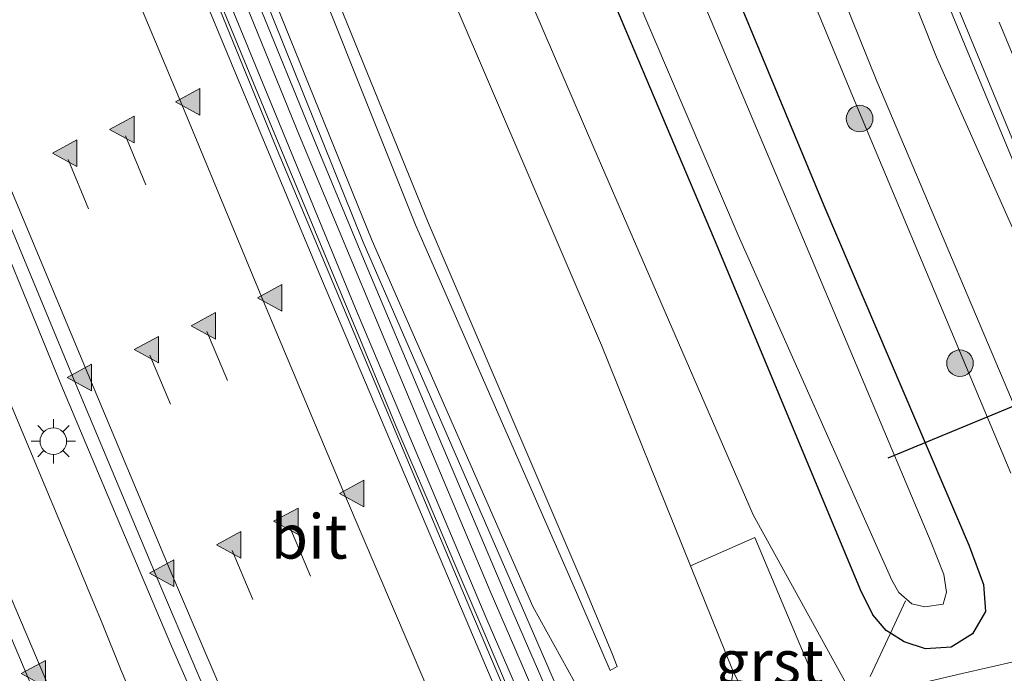
# Model space of a CAD drawing. Units: metres. Extents: x 79997 to 90010, y 437498 to 443752.
# Drawn here: x 83683 to 83739, y 441225 to 441261 of the extents above; entities that cross this region are included whole.
import ezdxf
from ezdxf.enums import TextEntityAlignment as Align

# ---------------------------------------------------------------- set-up
doc = ezdxf.new("R2010")
doc.units = ezdxf.units.M
doc.linetypes.add('IE-TERREINAFSCHEIDING', pattern=[10, 8, -2])
doc.linetypes.add('VW-3-9_STREEP', pattern=[12, 3, -9])
doc.layers.get('0').update_dxf_attribs({"lineweight": 25})
for name, color, linetype, lineweight in [('B-ME-BV-GELEIDECONSTRUCTIE-GELEIDERAIL-L-B1', 213, 'BV-GELEIDERAIL', 18), ('B-ME-GR-BOOM-S-B1', 93, 'Continuous', 18), ('B-ME-GW-KRUINLIJN-L-B1', 93, 'Continuous', 18), ('B-ME-GW-TEENLIJN-L-B1', 93, 'Continuous', 18), ('B-ME-IE-GRASLAND-GV-B6', 93, 'Continuous', 18), ('B-ME-IE-MEUBILAIR_WEGMEUBILAIR-LICHTMAST-S-B1', 8, 'Continuous', 18), ('B-ME-IE-MEUBILAIR_WEGMEUBILAIR-LIJNVERLICHT-L-B1', 8, 'VW-LIJNV', 18), ('B-ME-IE-TERREINAFSCHEIDING-RASTERHEKWERK-L-B1', 8, 'IE-TERREINAFSCHEIDING', 18), ('B-ME-KW-GELUIDSWERING-GV-B6', 8, 'Continuous', 18), ('B-ME-KW-SCHERM-L-B1', 8, 'Continuous', 18), ('B-ME-OG-WATER-GV-B6', 153, 'Continuous', 18), ('B-ME-VH-VERH_SOORT-BITUMEN-GV-B6', 8, 'IE-TERREINAFSCHEIDING-NATUURLIJK-HOUTWAL', 18), ('B-ME-VH-VERH_SOORT-GV-B6', 8, 'Continuous', 18), ('B-ME-VH-VERH_SOORT-HALF_VERHARDING-GV-B6', 8, 'IE-TERREINAFSCHEIDING-NATUURLIJK-HOUTWAL', 18), ('B-ME-VW-MARKERING-39STREEP-015-L-B1', 255, 'VW-3-9_STREEP', 18), ('B-ME-VW-MARKERING-STREEP-015-L-B1', 7, 'Continuous', 18), ('B-ME-VW-MARKERING-VLAKMARK-S-B1', 7, 'Continuous', 18)]:
    doc.layers.add(name, color=color, linetype=linetype, lineweight=lineweight)
doc.layers.add('B-ME-GW-INSTEEKWATERGANG-L-B1', color=10, linetype='Continuous')
doc.layers.add('B-ME-KW-DUIKER-L-B1', color=10, linetype='Continuous')
doc.styles.add('NLCS-ISO', font='NLCS-ISO.TTF')
doc.linetypes.add('BV-GELEIDERAIL', pattern='A,10,-3,[108,NLCS.SHX,S=1,R=0,X=0,Y=0],-3', length=16)
doc.linetypes.add('IE-TERREINAFSCHEIDING-NATUURLIJK-HOUTWAL', pattern='A,7,-1.5,[67,NLCS.SHX,S=0.75,R=45,X=0,Y=0],-1.5,7,-1.5,[70,NLCS.SHX,S=0.75,R=0,X=0,Y=0],-1.5', length=20)
doc.linetypes.add('VW-LIJNV', pattern='A,0,-5,[102,NLCS.SHX,S=1,R=0,X=-0.625,Y=0],2.5,-0.5,[69,NLCS.SHX,S=0.5,R=0,X=0,Y=0],-0.5,2.5,[102,NLCS.SHX,S=1,R=180,X=0.625,Y=0],-5', length=16)

# ---------------------------------------------------------------- blocks, each defined once
blk = doc.blocks.new('boom')
h = blk.add_hatch(color=256)
edge = h.paths.add_edge_path()
edge.add_arc((0, 0), 0.75, 0, 360)
blk.add_circle((0, 0), 0.75)
blk = doc.blocks.new('verfsymbol')
for color in [252, 253]:
    blk.add_hatch(color=color).paths.add_polyline_path([(0.75, -0.625), (0, 0.75), (-0.75, -0.625)])
blk.add_lwpolyline([(0.75, -0.625), (0, 0.75), (-0.75, -0.625)], close=True)
blk = doc.blocks.new('lantaarnpaal')
for p, q in [((0, 0.75), (0, 1.25)), ((-0.884, 0.884), (-0.53, 0.53)), ((0.53, 0.53), (0.884, 0.884)), ((-0.75, 0), (-1.25, 0)), ((0.75, 0), (1.25, 0)), ((-0.53, -0.53), (-0.884, -0.884)), ((0.53, -0.53), (0.884, -0.884)), ((0, -0.75), (0, -1.25))]:
    blk.add_line(p, q)
blk.add_circle((0, 0), 0.75)

msp = doc.modelspace()

# ---------------------------------------------------------------- linework, layer by layer
at = {"layer": 'B-ME-BV-GELEIDECONSTRUCTIE-GELEIDERAIL-L-B1'}
for points in [[(83701.126, 441204.104, -6.301), (83699.6137, 441207.6422, -6.2533), (83698.4614, 441210.3383, -6.217), (83697.4605, 441212.68, -6.1855), (83696.8014, 441214.2221, -6.1647), (83693.795, 441221.256, -6.07), (83691.666, 441226.139, -5.973), (83690.1596, 441229.7015, -5.912), (83688.6017, 441233.3856, -5.8489), (83685.42, 441240.91, -5.72), (83680.346, 441253.284, -5.48), (83679.4064, 441255.5539, -5.4488), (83674.559, 441267.265, -5.288), (83674.0569, 441268.4915, -5.2708), (83671.7837, 441274.0442, -5.1929), (83669.013, 441280.812, -5.098), (83662.956, 441295.652, -4.892), (83656.953, 441310.467, -4.717), (83650.977, 441325.303, -4.535), (83645.108, 441340.244, -4.381), (83639.324, 441355.1, -4.277), (83639.0764, 441355.738, -4.2716), (83635.1533, 441365.8455, -4.1859)], [(83632.2161, 441364.7283, -4.2261), (83636.215, 441354.436, -4.287), (83642.075, 441339.567, -4.426), (83649.431, 441320.927, -4.594), (83655.354, 441306.108, -4.762), (83662.791, 441287.57, -4.98), (83668.911, 441272.804, -5.192), (83669.3029, 441271.8622, -5.2084), (83678.142, 441250.624, -5.578), (83678.5172, 441249.7016, -5.5939), (83681.162, 441243.2, -5.706), (83686.1798, 441231.228, -5.9044), (83687.332, 441228.479, -5.95), (83687.7117, 441227.533, -5.9715), (83688.817, 441224.779, -6.034), (83690.899, 441219.893, -6.123), (83693.628, 441213.4707, -6.2127), (83694.2905, 441211.9115, -6.2345), (83695.2775, 441209.5887, -6.2669), (83697.0473, 441205.4237, -6.3251), (83697.682, 441203.93, -6.346)], [(83719.528, 441202.9179, -6.7568), (83718.7355, 441204.7541, -6.7295), (83717.9429, 441206.5904, -6.7023), (83717.382, 441207.89, -6.683), (83714.8015, 441213.9477, -6.5919), (83714.7198, 441214.1395, -6.589), (83714.115, 441215.5593, -6.5677), (83713.2339, 441217.6277, -6.5366), (83713.0661, 441218.0217, -6.5307), (83710.848, 441223.2285, -6.4525), (83709.3148, 441226.8277, -6.3984), (83708.531, 441228.6677, -6.3707), (83707.581, 441230.8978, -6.3372), (83706.1795, 441234.1877, -6.2878), (83704.314, 441238.567, -6.222), (83703.8385, 441239.7122, -6.203), (83702.3046, 441243.4064, -6.1416), (83697.168, 441255.777, -5.936), (83696.1752, 441258.1857, -5.9053), (83693.1265, 441265.5821, -5.8111)]]:
    msp.add_polyline3d(points, dxfattribs=at)
at = {"layer": 'B-ME-GW-INSTEEKWATERGANG-L-B1'}
msp.add_polyline3d([(83687.835, 441351.153, -2.273), (83695.72, 441331.479, -2.265), (83703.86, 441311.01, -2.307), (83711.665, 441291.02, -2.337), (83720.021, 441271.249, -2.291), (83728.418, 441251.005, -2.408), (83736.616, 441231.8, -2.288), (83737.422, 441229.62, -2.137), (83737.538, 441228.101, -2.073), (83736.804, 441226.836, -1.996), (83735.605, 441226.089, -1.961), (83734.155, 441225.994, -1.976), (83732.95, 441226.381, -1.974), (83732.1753, 441226.8802, -1.9946), (83731.935, 441227.035, -2.001), (83731.178, 441227.914, -2.015), (83730.501, 441229.314, -2.041), (83722.478, 441248.583, -2.629), (83713.743, 441269.255, -2.614), (83705.252, 441289.507, -2.538), (83696.538, 441310.941, -2.516), (83687.331, 441333.691, -2.472), (83679.675, 441352.989, -2.437)], dxfattribs=at)
at = {"layer": 'B-ME-GW-KRUINLIJN-L-B1'}
for points in [[(83656.6512, 441374.0221, -0.2166), (83664.343, 441354.135, -0.23), (83672.445, 441333.646, -0.257), (83681.163, 441312.467, -0.211), (83689.347, 441292.211, -0.245), (83698.106, 441269.773, -0.243), (83706.121, 441250.034, -0.202), (83714.963, 441229.407, -0.28), (83716.477, 441225.76, -0.366), (83716.771, 441224.992, -0.402), (83716.382, 441224.773, -0.408), (83714.483, 441229.17, -0.282), (83705.421, 441249.902, -0.217), (83697.574, 441269.524, -0.198), (83688.433, 441291.951, -0.223), (83680.31, 441312.15, -0.143), (83671.575, 441333.336, -0.21), (83663.45, 441353.791, -0.25), (83655.7744, 441373.6886, -0.1548)], [(83701.517, 441345.46, -2.441), (83707.084, 441330.949, -2.474), (83707.575, 441330.144, -2.515), (83706.41, 441329.581, -2.693), (83705.992, 441329.388, -2.954), (83706.7752, 441327.7624, -2.9713), (83707.598, 441328.062, -2.592), (83708.121, 441328.278, -2.559), (83708.301, 441327.836, -2.488), (83711.155, 441321.259, -2.467), (83719.138, 441301.823, -2.45), (83728.038, 441280.321, -2.465), (83736.228, 441260.414, -2.453), (83742.791, 441244.593, -2.494)], [(83738.971, 441235.906, -2.543), (83729.951, 441257.41, -2.656), (83721.641, 441277.519, -2.481), (83712.897, 441298.915, -2.495), (83705.081, 441318.489, -2.532), (83695.134, 441342.417, -2.413)]]:
    msp.add_polyline3d(points, dxfattribs=at)
at = {"layer": 'B-ME-GW-TEENLIJN-L-B1'}
for points in [[(83653.3362, 441372.7613, -1.3102), (83661.06, 441352.99, -1.326), (83669.211, 441332.338, -1.331), (83677.788, 441311.03, -1.355), (83685.948, 441290.941, -1.354), (83695.102, 441268.44, -1.415), (83702.976, 441249.002, -1.499), (83712.028, 441228.373, -1.341), (83715.568, 441221.941, -1.234), (83722.944, 441222.505, -1.673), (83723.312, 441224.705, -1.77), (83720.9102, 441230.6748, -1.8893), (83715.902, 441243.123, -2.153), (83703.488, 441272.059, -2.253), (83694.352, 441294.485, -2.224), (83686.15, 441314.604, -2.187), (83677.776, 441335.605, -2.256), (83669.355, 441356.299, -2.201), (83661.7499, 441375.9614, -2.223)], [(83696.773, 441343.283, -2.984), (83706.412, 441319.159, -3.022), (83714.386, 441299.602, -3.068), (83723.239, 441278.316, -3.076), (83731.407, 441257.999, -3.145), (83740.569, 441236.386, -3.077), (83742.64, 441231.303, -3.034), (83743.386, 441230.729, -2.997), (83744.561, 441230.877, -3.014), (83745.442, 441231.342, -3.025), (83746.057, 441232.19, -3.007), (83745.727, 441234.288, -3.033), (83743.957, 441238.318, -3.007), (83741.728, 441243.742, -3.049), (83734.767, 441259.358, -3.114), (83726.608, 441279.91, -3.056), (83717.672, 441301.182, -3.013), (83709.648, 441320.624, -3.055), (83706.744, 441327.543, -3.116), (83705.792, 441329.52, -3.098), (83699.875, 441344.653, -3.097)]]:
    msp.add_polyline3d(points, dxfattribs=at)
at = {"layer": 'B-ME-IE-GRASLAND-GV-B6'}
for points in [[(83656.6512, 441374.0221, -0.2166), (83664.343, 441354.135, -0.23), (83672.445, 441333.646, -0.257), (83681.163, 441312.467, -0.211), (83689.347, 441292.211, -0.245), (83698.106, 441269.773, -0.243), (83706.121, 441250.034, -0.202), (83714.963, 441229.407, -0.28), (83716.477, 441225.76, -0.366), (83716.771, 441224.992, -0.402), (83716.382, 441224.773, -0.408), (83714.483, 441229.17, -0.282), (83705.421, 441249.902, -0.217), (83697.574, 441269.524, -0.198), (83688.433, 441291.951, -0.223), (83680.31, 441312.15, -0.143), (83671.575, 441333.336, -0.21), (83663.45, 441353.791, -0.25), (83655.7744, 441373.6886, -0.1548), (83656.6512, 441374.0221, -0.2166)], [(83720.816, 441199.391, -7.687), (83716.96, 441208.382, -7.554), (83712.828, 441218.012, -7.405), (83708.473, 441228.286, -7.236), (83704.474, 441237.804, -7.079), (83697.614, 441254.142, -6.779), (83690.645, 441271.227, -6.5322), (83683.676, 441288.312, -6.2855), (83676.707, 441305.397, -6.0387), (83669.738, 441322.482, -5.792), (83666.199, 441331.334, -5.694), (83661.653, 441342.876, -5.577), (83657.413, 441353.532, -5.487), (83652.641, 441365.926, -5.39), (83650.3957, 441371.6429, -5.3499), (83651.8944, 441372.2129, -5.3034)], [(83651.8944, 441372.2129, -5.3034), (83654.306, 441365.977, -5.351), (83658.672, 441354.825, -5.457), (83663.296, 441343.025, -5.546), (83667.402, 441332.696, -5.698), (83671.264, 441322.989, -5.736), (83674.606, 441314.594, -5.874), (83678.827, 441304.183, -5.996), (83682.795, 441294.403, -6.125), (83686.688, 441284.855, -6.287), (83690.559, 441275.354, -6.407), (83694.392, 441265.98, -6.555), (83698.877, 441254.928, -6.781), (83705.922, 441238.035, -7.098), (83709.616, 441229.252, -7.163), (83713.7225, 441219.7631, -7.3186), (83718.137, 441209.597, -7.506), (83726.134, 441191.164, -7.789)], [(83740.667, 441225.624, -1.924), (83736.2244, 441224.6051, -1.7709), (83733.183, 441223.8922, -1.6835), (83730.211, 441223.0737, -1.6042), (83729.7004, 441224.0004, -1.6516), (83724.434, 441233.559, -2.141), (83715.455, 441254.25, -2.32), (83707.017, 441273.91, -2.34), (83698.104, 441296.006, -2.315), (83689.842, 441316.244, -2.297), (83681.372, 441336.986, -2.309), (83673.28, 441357.986, -2.329)], [(83669.355, 441356.299, -2.201), (83677.776, 441335.605, -2.256), (83686.15, 441314.604, -2.187), (83694.352, 441294.485, -2.224), (83703.488, 441272.059, -2.253), (83715.902, 441243.123, -2.153), (83720.9102, 441230.6748, -1.8893), (83723.312, 441224.705, -1.77), (83722.944, 441222.505, -1.673)], [(83663.45, 441353.791, -0.25), (83671.575, 441333.336, -0.21), (83680.31, 441312.15, -0.143), (83688.433, 441291.951, -0.223), (83697.574, 441269.524, -0.198), (83705.421, 441249.902, -0.217), (83714.483, 441229.17, -0.282), (83716.382, 441224.773, -0.408), (83716.771, 441224.992, -0.402), (83716.477, 441225.76, -0.366), (83714.963, 441229.407, -0.28), (83706.121, 441250.034, -0.202), (83698.106, 441269.773, -0.243), (83689.347, 441292.211, -0.245), (83681.163, 441312.467, -0.211), (83672.445, 441333.646, -0.257), (83664.343, 441354.135, -0.23)], [(83681.312, 441353.461, -3.475), (83688.867, 441333.944, -3.447), (83698.178, 441310.969, -3.445), (83706.611, 441290.329, -3.456), (83714.924, 441269.666, -3.467), (83723.592, 441249.316, -3.469), (83732.256, 441229.862, -3.42), (83732.648, 441229.167, -3.469), (83733.381, 441228.536, -3.452), (83734.111, 441228.355, -3.492), (83735.153, 441228.509, -3.448), (83735.34, 441229.19, -3.434), (83735.188, 441230.188, -3.441), (83734.477, 441231.988, -3.431), (83726.62, 441250.647, -3.421), (83718.101, 441270.862, -3.43), (83710.035, 441290.395, -3.429), (83701.934, 441310.776, -3.425), (83693.696, 441330.95, -3.41), (83685.908, 441350.745, -3.423)], [(83712.028, 441228.373, -1.341), (83715.568, 441221.941, -1.234), (83722.944, 441222.505, -1.673), (83722.8564, 441221.7593, -1.5708), (83722.7209, 441220.6049, -1.4125), (83720.175, 441219.89, -1.285), (83716.8671, 441218.9769, -1.1653), (83716.2898, 441220.3336, -1.1618), (83717.6746, 441220.6585, -1.21), (83717.5787, 441221.0674, -1.24), (83714.8487, 441220.425, -1.3213), (83714.3606, 441221.5821, -1.3298), (83711.451, 441228.284, -1.386), (83702.471, 441248.927, -1.542), (83694.657, 441268.36, -1.487), (83685.552, 441290.732, -1.402), (83677.409, 441310.91, -1.411), (83668.838, 441332.186, -1.384), (83660.663, 441352.882, -1.366)], [(83722.944, 441222.505, -1.673), (83715.568, 441221.941, -1.234), (83712.028, 441228.373, -1.341), (83702.976, 441249.002, -1.499), (83695.102, 441268.44, -1.415), (83685.948, 441290.941, -1.354), (83677.788, 441311.03, -1.355), (83669.211, 441332.338, -1.331), (83661.06, 441352.99, -1.326)], [(83661.06, 441352.99, -1.326), (83669.211, 441332.338, -1.331), (83677.788, 441311.03, -1.355), (83685.948, 441290.941, -1.354), (83695.102, 441268.44, -1.415), (83702.976, 441249.002, -1.499), (83712.028, 441228.373, -1.341)], [(83687.835, 441351.153, -2.273), (83695.72, 441331.479, -2.265), (83703.86, 441311.01, -2.307), (83711.665, 441291.02, -2.337), (83720.021, 441271.249, -2.291), (83728.418, 441251.005, -2.408), (83736.616, 441231.8, -2.288), (83737.422, 441229.62, -2.137), (83737.538, 441228.101, -2.073), (83736.804, 441226.836, -1.996), (83735.605, 441226.089, -1.961), (83734.155, 441225.994, -1.976), (83732.95, 441226.381, -1.974), (83732.1753, 441226.8802, -1.9946), (83731.935, 441227.035, -2.001), (83731.178, 441227.914, -2.015), (83730.501, 441229.314, -2.041), (83722.478, 441248.583, -2.629), (83713.743, 441269.255, -2.614), (83705.252, 441289.507, -2.538), (83696.538, 441310.941, -2.516), (83687.331, 441333.691, -2.472), (83679.675, 441352.989, -2.437)], [(83679.675, 441352.989, -2.437), (83687.331, 441333.691, -2.472), (83696.538, 441310.941, -2.516), (83705.252, 441289.507, -2.538), (83713.743, 441269.255, -2.614), (83722.478, 441248.583, -2.629), (83730.501, 441229.314, -2.041), (83731.178, 441227.914, -2.015), (83731.935, 441227.035, -2.001), (83732.1753, 441226.8802, -1.9946), (83732.95, 441226.381, -1.974), (83734.155, 441225.994, -1.976), (83735.605, 441226.089, -1.961), (83736.804, 441226.836, -1.996), (83737.538, 441228.101, -2.073), (83737.422, 441229.62, -2.137), (83736.616, 441231.8, -2.288), (83728.418, 441251.005, -2.408), (83720.021, 441271.249, -2.291), (83711.665, 441291.02, -2.337), (83703.86, 441311.01, -2.307), (83695.72, 441331.479, -2.265), (83687.835, 441351.153, -2.273)], [(83693.647, 441202.824, -7.23), (83689.014, 441213.779, -7.051), (83684.381, 441224.734, -6.872), (83679.634, 441235.841, -6.689), (83675.008, 441246.812, -6.478), (83670.446, 441257.9, -6.316), (83665.948, 441268.844, -6.13), (83661.382, 441279.89, -5.978), (83656.907, 441291.017, -5.792), (83652.432, 441302.138, -5.647), (83648.006, 441313.229, -5.51), (83643.572, 441324.322, -5.389), (83639.114, 441335.387, -5.274), (83634.786, 441346.453, -5.2)], [(83701.517, 441345.46, -2.441), (83707.084, 441330.949, -2.474), (83707.575, 441330.144, -2.515), (83706.41, 441329.581, -2.693), (83705.992, 441329.388, -2.954), (83706.7752, 441327.7624, -2.9713), (83707.598, 441328.062, -2.592), (83708.121, 441328.278, -2.559), (83708.301, 441327.836, -2.488), (83711.155, 441321.259, -2.467), (83719.138, 441301.823, -2.45), (83728.038, 441280.321, -2.465), (83736.228, 441260.414, -2.453), (83742.791, 441244.593, -2.494)], [(83742.791, 441244.593, -2.494), (83736.228, 441260.414, -2.453), (83728.038, 441280.321, -2.465), (83719.138, 441301.823, -2.45), (83711.155, 441321.259, -2.467), (83708.301, 441327.836, -2.488), (83708.121, 441328.278, -2.559), (83707.598, 441328.062, -2.592), (83706.7752, 441327.7624, -2.9713), (83705.992, 441329.388, -2.954), (83706.41, 441329.581, -2.693), (83707.575, 441330.144, -2.515), (83707.084, 441330.949, -2.474), (83701.517, 441345.46, -2.441)], [(83699.875, 441344.653, -3.097), (83705.792, 441329.52, -3.098), (83706.744, 441327.543, -3.116), (83709.648, 441320.624, -3.055), (83717.672, 441301.182, -3.013), (83726.608, 441279.91, -3.056), (83734.767, 441259.358, -3.114), (83741.728, 441243.742, -3.049), (83743.957, 441238.318, -3.007), (83745.727, 441234.288, -3.033), (83746.057, 441232.19, -3.007), (83745.442, 441231.342, -3.025), (83744.561, 441230.877, -3.014), (83743.386, 441230.729, -2.997), (83742.64, 441231.303, -3.034), (83740.569, 441236.386, -3.077), (83731.407, 441257.999, -3.145), (83723.239, 441278.316, -3.076), (83714.386, 441299.602, -3.068), (83706.412, 441319.159, -3.022), (83696.773, 441343.283, -2.984)], [(83696.773, 441343.283, -2.984), (83706.412, 441319.159, -3.022), (83714.386, 441299.602, -3.068), (83723.239, 441278.316, -3.076), (83731.407, 441257.999, -3.145), (83740.569, 441236.386, -3.077), (83742.64, 441231.303, -3.034), (83743.386, 441230.729, -2.997), (83744.561, 441230.877, -3.014), (83745.442, 441231.342, -3.025), (83746.057, 441232.19, -3.007), (83745.727, 441234.288, -3.033), (83743.957, 441238.318, -3.007), (83741.728, 441243.742, -3.049), (83734.767, 441259.358, -3.114), (83726.608, 441279.91, -3.056), (83717.672, 441301.182, -3.013), (83709.648, 441320.624, -3.055), (83706.744, 441327.543, -3.116), (83705.792, 441329.52, -3.098), (83699.875, 441344.653, -3.097)], [(83738.971, 441235.906, -2.543), (83729.951, 441257.41, -2.656), (83721.641, 441277.519, -2.481), (83712.897, 441298.915, -2.495), (83705.081, 441318.489, -2.532), (83695.134, 441342.417, -2.413)], [(83695.134, 441342.417, -2.413), (83705.081, 441318.489, -2.532), (83712.897, 441298.915, -2.495), (83721.641, 441277.519, -2.481), (83729.951, 441257.41, -2.656), (83738.971, 441235.906, -2.543)], [(83645.58, 441341.088, -5.197), (83649.97, 441329.912, -5.296), (83654.398, 441318.815, -5.413), (83658.888, 441307.602, -5.549), (83663.381, 441296.553, -5.689), (83667.882, 441285.439, -5.825), (83672.397, 441274.39, -5.985), (83676.977, 441263.325, -6.156), (83681.593, 441252.181, -6.344), (83686.172, 441241.141, -6.529), (83690.801, 441230.116, -6.724), (83695.491, 441219.064, -6.931), (83705.022, 441196.778, -7.265)], [(83707.3, 441332.31, -2.392), (83714.953, 441313.348, -2.405), (83722.463, 441295.065, -2.419), (83730.116, 441276.339, -2.427), (83736.642, 441260.589, -2.48), (83741.827, 441248.039, -2.446)]]:
    msp.add_polyline3d(points, dxfattribs=at)
at = {"layer": 'B-ME-IE-MEUBILAIR_WEGMEUBILAIR-LIJNVERLICHT-L-B1'}
msp.add_polyline3d([(83790.849, 441042.663, -4.877), (83784.539, 441056.953, -4.709), (83776.846, 441074.391, -4.508), (83769.328, 441091.364, -4.515), (83761.824, 441108.292, -4.297), (83754.403, 441124.915, -4.098), (83746.911, 441141.807, -3.919), (83739.045, 441159.682, -3.503), (83731.77, 441176.218, -3.303), (83724.393, 441193.173, -3.303), (83717.217, 441209.732, -2.958), (83709.441, 441227.654, -2.506), (83702.025, 441245.178, -2.333), (83695.169, 441261.855, -1.907), (83688.197, 441279.457, -1.702), (83681.195, 441296.151, -1.506), (83673.881, 441314.237, -1.299), (83666.832, 441331.873, -1.294), (83660.039, 441349.053, -0.816), (83653.33, 441366.21, -0.956), (83651.114, 441371.916, -0.933)], dxfattribs=at)
at = {"layer": 'B-ME-IE-TERREINAFSCHEIDING-RASTERHEKWERK-L-B1'}
msp.add_polyline3d([(83731.04, 441224.439, -1.969), (83732.1753, 441226.8802, -1.9946), (83733.023, 441228.703, -3.206)], dxfattribs=at)
at = {"layer": 'B-ME-KW-DUIKER-L-B1'}
msp.add_line((83732.051, 441236.759, -3.907), (83750.657, 441244.47, -3.907), dxfattribs=at)
at = {"layer": 'B-ME-KW-GELUIDSWERING-GV-B6'}
for points in [[(83660.663, 441352.882, -1.366), (83668.838, 441332.186, -1.384), (83677.409, 441310.91, -1.411), (83685.552, 441290.732, -1.402), (83694.657, 441268.36, -1.487), (83702.471, 441248.927, -1.542), (83711.451, 441228.284, -1.386), (83714.3606, 441221.5821, -1.3298), (83714.8487, 441220.425, -1.3213), (83718.0985, 441212.9317, -1.5674), (83720.3525, 441207.7566, -3.46), (83727.3269, 441191.6808, -3.46)], [(83726.134, 441191.164, -7.789), (83718.137, 441209.597, -7.506), (83713.7225, 441219.7631, -7.3186), (83709.616, 441229.252, -7.163), (83705.922, 441238.035, -7.098), (83698.877, 441254.928, -6.781), (83694.392, 441265.98, -6.555), (83690.559, 441275.354, -6.407), (83686.688, 441284.855, -6.287), (83682.795, 441294.403, -6.125), (83678.827, 441304.183, -5.996), (83674.606, 441314.594, -5.874), (83671.264, 441322.989, -5.736), (83667.402, 441332.696, -5.698), (83663.296, 441343.025, -5.546)]]:
    msp.add_polyline3d(points, dxfattribs=at)
at = {"layer": 'B-ME-KW-SCHERM-L-B1'}
msp.add_polyline3d([(83725.9047, 441193.4618, -2.318), (83720.8867, 441205.0328, -2.319), (83718.2187, 441211.2028, -0.84), (83717.5187, 441212.8468, -0.837), (83714.2737, 441220.2728, -0.818), (83710.9137, 441228.0248, -0.207), (83706.0237, 441239.5988, -0.217), (83702.5707, 441247.7598, -0.211), (83699.9607, 441254.0658, -0.213), (83696.1867, 441263.3228, -0.211), (83693.1857, 441270.7298, -0.215), (83691.6937, 441274.3648, -0.215), (83690.0847, 441278.3228, -0.203), (83686.9067, 441286.0968, -0.209), (83683.8457, 441293.6688, -0.205), (83680.5567, 441301.7348, -0.209), (83677.3697, 441309.5768, -0.213), (83674.3137, 441317.2158, -0.213), (83667.7447, 441333.6708, -0.206), (83661.9717, 441348.2898, -0.219), (83652.8277, 441371.7118, -0.211), (83652.5343, 441372.4563, -0.2133)], dxfattribs=at)
at = {"layer": 'B-ME-OG-WATER-GV-B6'}
msp.add_polyline3d([(83685.908, 441350.745, -3.423), (83693.696, 441330.95, -3.41), (83701.934, 441310.776, -3.425), (83710.035, 441290.395, -3.429), (83718.101, 441270.862, -3.43), (83726.62, 441250.647, -3.421), (83734.477, 441231.988, -3.431), (83735.188, 441230.188, -3.441), (83735.34, 441229.19, -3.434), (83735.153, 441228.509, -3.448), (83734.111, 441228.355, -3.492), (83733.381, 441228.536, -3.452), (83732.648, 441229.167, -3.469), (83732.256, 441229.862, -3.42), (83723.592, 441249.316, -3.469), (83714.924, 441269.666, -3.467), (83706.611, 441290.329, -3.456), (83698.178, 441310.969, -3.445), (83688.867, 441333.944, -3.447), (83681.312, 441353.461, -3.475)], dxfattribs=at)
at = {"layer": 'B-ME-VH-VERH_SOORT-BITUMEN-GV-B6'}
for points in [[(83705.022, 441196.778, -7.265), (83695.491, 441219.064, -6.931), (83690.801, 441230.116, -6.724), (83686.172, 441241.141, -6.529), (83681.593, 441252.181, -6.344), (83676.977, 441263.325, -6.156), (83672.397, 441274.39, -5.985), (83667.882, 441285.439, -5.825), (83663.381, 441296.553, -5.689), (83658.888, 441307.602, -5.549), (83654.398, 441318.815, -5.413), (83649.97, 441329.912, -5.296), (83645.58, 441341.088, -5.197), (83641.212, 441352.236, -5.094), (83636.875, 441363.432, -5.004), (83635.8333, 441366.1041, -4.9849), (83649.9013, 441371.4548, -5.1925)], [(83649.9013, 441371.4548, -5.1925), (83650.3957, 441371.6429, -5.3499), (83652.641, 441365.926, -5.39), (83657.413, 441353.532, -5.487), (83661.653, 441342.876, -5.577), (83666.199, 441331.334, -5.694), (83669.738, 441322.482, -5.792), (83676.707, 441305.397, -6.0387), (83683.676, 441288.312, -6.2855), (83690.645, 441271.227, -6.5322), (83697.614, 441254.142, -6.779), (83704.474, 441237.804, -7.079), (83708.473, 441228.286, -7.236), (83712.828, 441218.012, -7.405), (83716.96, 441208.382, -7.554), (83720.816, 441199.391, -7.687)], [(83649.9013, 441371.4548, -5.1925), (83650.974, 441368.689, -5.213), (83655.257, 441357.684, -5.301), (83659.567, 441346.582, -5.383), (83664.059, 441335.438, -5.54), (83668.459, 441324.275, -5.649), (83672.92, 441313.11, -5.803), (83677.445, 441301.902, -5.926), (83681.843, 441291.03, -6.07), (83686.346, 441280.063, -6.231), (83690.907, 441268.982, -6.405), (83695.46, 441258, -6.647), (83700.109, 441246.852, -6.783), (83704.806, 441235.783, -6.999), (83709.42, 441224.913, -7.17), (83718.89, 441202.712, -7.538)], [(83718.89, 441202.712, -7.538), (83709.42, 441224.913, -7.17), (83704.806, 441235.783, -6.999), (83700.109, 441246.852, -6.783), (83695.46, 441258, -6.647), (83690.907, 441268.982, -6.405), (83686.346, 441280.063, -6.231), (83681.843, 441291.03, -6.07), (83677.445, 441301.902, -5.926), (83672.92, 441313.11, -5.803), (83668.459, 441324.275, -5.649), (83664.059, 441335.438, -5.54), (83659.567, 441346.582, -5.383), (83655.257, 441357.684, -5.301), (83650.974, 441368.689, -5.213), (83649.9013, 441371.4548, -5.1925)], [(83628.27, 441363.2274, -5.0669), (83630.439, 441357.61, -5.107), (83634.786, 441346.453, -5.2), (83639.114, 441335.387, -5.274), (83643.572, 441324.322, -5.389), (83648.006, 441313.229, -5.51), (83652.432, 441302.138, -5.647), (83656.907, 441291.017, -5.792), (83661.382, 441279.89, -5.978), (83665.948, 441268.844, -6.13), (83670.446, 441257.9, -6.316), (83675.008, 441246.812, -6.478), (83679.634, 441235.841, -6.689), (83684.381, 441224.734, -6.872), (83689.014, 441213.779, -7.051), (83693.647, 441202.824, -7.23)], [(83741.827, 441248.039, -2.446), (83736.642, 441260.589, -2.48), (83730.116, 441276.339, -2.427), (83722.463, 441295.065, -2.419), (83714.953, 441313.348, -2.405), (83707.3, 441332.31, -2.392), (83699.577, 441351.629, -2.38)], [(83742.724, 441220.68, -1.942), (83738.074, 441219.58, -1.797), (83736.956, 441219.267, -1.762), (83735.916, 441218.817, -1.724), (83728.685, 441217.081, -1.543), (83727.497, 441217.035, -1.506), (83724.345, 441216.236, -1.401), (83721.687, 441215.722, -1.283), (83718.5964, 441214.9133, -1.1758), (83716.8671, 441218.9769, -1.1653), (83720.175, 441219.89, -1.285), (83722.7209, 441220.6049, -1.4125), (83730.211, 441223.0737, -1.6042), (83733.183, 441223.8922, -1.6835), (83736.2244, 441224.6051, -1.7709), (83740.667, 441225.624, -1.924)]]:
    msp.add_polyline3d(points, dxfattribs=at)
at = {"layer": 'B-ME-VH-VERH_SOORT-GV-B6'}
msp.add_polyline3d([(83728.327, 441223.283, -1.837), (83724.711, 441221.927, -1.678), (83724.5432, 441222.3116, -1.6873), (83723.312, 441224.705, -1.77), (83720.9102, 441230.6748, -1.8893), (83724.543, 441232.265, -1.977), (83728.2279, 441223.5182, -1.8407), (83728.327, 441223.283, -1.837)], dxfattribs=at)
at = {"layer": 'B-ME-VH-VERH_SOORT-HALF_VERHARDING-GV-B6'}
for points in [[(83673.28, 441357.986, -2.329), (83681.372, 441336.986, -2.309), (83689.842, 441316.244, -2.297), (83698.104, 441296.006, -2.315), (83707.017, 441273.91, -2.34), (83715.455, 441254.25, -2.32), (83724.434, 441233.559, -2.141)], [(83724.434, 441233.559, -2.141), (83729.7004, 441224.0004, -1.6516), (83730.211, 441223.0737, -1.6042), (83722.7209, 441220.6049, -1.4125), (83722.8564, 441221.7593, -1.5708), (83722.944, 441222.505, -1.673), (83723.312, 441224.705, -1.77), (83724.5432, 441222.3116, -1.6873), (83724.711, 441221.927, -1.678), (83728.327, 441223.283, -1.837), (83728.2279, 441223.5182, -1.8407), (83724.543, 441232.265, -1.977), (83720.9102, 441230.6748, -1.8893), (83715.902, 441243.123, -2.153), (83703.488, 441272.059, -2.253), (83694.352, 441294.485, -2.224), (83686.15, 441314.604, -2.187), (83677.776, 441335.605, -2.256), (83669.355, 441356.299, -2.201)]]:
    msp.add_polyline3d(points, dxfattribs=at)
at = {"layer": 'B-ME-VW-MARKERING-39STREEP-015-L-B1'}
for points in [[(83752.088, 441229.079, -2.356), (83747.264, 441240.447, -2.375), (83739.461, 441258.568, -2.473), (83732.607, 441275.081, -2.463), (83719.75, 441306.337, -2.447), (83710.203, 441329.568, -2.458), (83694.935, 441368.029, -2.445), (83688.0077, 441385.9485, -2.4469)], [(83643.2689, 441368.9322, -5.0905), (83644.426, 441365.956, -5.115), (83648.777, 441354.733, -5.199), (83653.127, 441343.702, -5.3), (83657.541, 441332.508, -5.402), (83661.962, 441321.401, -5.523), (83666.425, 441310.191, -5.64), (83670.906, 441299.204, -5.783), (83675.415, 441288.07, -5.939), (83679.913, 441277.086, -6.094), (83684.464, 441265.966, -6.281), (83689.07, 441254.933, -6.457), (83693.645, 441243.888, -6.652), (83698.329, 441232.851, -6.846), (83707.642, 441210.854, -7.146), (83712.371, 441199.904, -7.34)], [(83640.017, 441367.6954, -5.0056), (83641.198, 441364.669, -5.028), (83645.535, 441353.422, -5.107), (83649.893, 441342.384, -5.204), (83654.284, 441331.227, -5.318), (83658.715, 441320.115, -5.441), (83663.179, 441308.926, -5.565), (83667.68, 441297.868, -5.705), (83672.167, 441286.752, -5.856), (83676.679, 441275.751, -6.01), (83681.242, 441264.649, -6.18), (83685.838, 441253.583, -6.368), (83690.433, 441242.547, -6.556), (83695.083, 441231.533, -6.756), (83699.7615, 441220.4975, -6.9005), (83704.44, 441209.462, -7.045), (83709.171, 441198.529, -7.266)]]:
    msp.add_polyline3d(points, dxfattribs=at)
at = {"layer": 'B-ME-VW-MARKERING-STREEP-015-L-B1'}
for points in [[(83646.6377, 441370.2135, -5.1904), (83647.652, 441367.604, -5.21), (83651.996, 441356.358, -5.294), (83656.361, 441345.356, -5.39), (83660.744, 441334.184, -5.514), (83665.188, 441323.041, -5.616), (83669.657, 441311.874, -5.756), (83674.101, 441300.89, -5.872), (83678.603, 441289.769, -6.044), (83683.116, 441278.756, -6.201), (83687.649, 441267.665, -6.363), (83692.247, 441256.684, -6.568), (83696.85, 441245.586, -6.745), (83701.459, 441234.579, -6.907), (83715.645, 441201.366, -7.464), (83725.229, 441179.318, -7.799), (83734.792, 441157.526, -8.117), (83744.492, 441135.558, -8.372), (83754.2, 441113.7, -8.653), (83763.884, 441091.806, -8.904), (83773.548, 441069.957, -9.143), (83783.24, 441048.079, -9.346), (83786.4859, 441040.7183, -9.4129)], [(83636.5989, 441366.3953, -4.9254), (83637.648, 441363.706, -4.943), (83642.012, 441352.499, -5.034), (83646.366, 441341.404, -5.125), (83650.781, 441330.239, -5.229), (83655.191, 441319.128, -5.36), (83659.674, 441307.941, -5.486), (83664.149, 441296.912, -5.614), (83668.673, 441285.771, -5.777), (83673.208, 441274.722, -5.925), (83677.739, 441263.611, -6.1), (83682.355, 441252.507, -6.289), (83686.962, 441241.46, -6.477), (83691.575, 441230.466, -6.666), (83705.801, 441197.091, -7.191), (83715.352, 441175.05, -7.53), (83724.942, 441153.187, -7.83), (83734.637, 441131.245, -8.096), (83744.391, 441109.366, -8.381), (83754.049, 441087.476, -8.631), (83763.742, 441065.62, -8.877), (83773.407, 441043.742, -9.07), (83776.6784, 441036.346, -9.1443)], [(83627.471, 441362.9235, -5.0057), (83629.633, 441357.322, -5.046), (83634, 441346.17, -5.15), (83638.302, 441335.043, -5.239), (83642.764, 441323.945, -5.34), (83647.13, 441312.853, -5.45), (83651.656, 441301.753, -5.584), (83656.079, 441290.705, -5.746), (83660.607, 441279.612, -5.923), (83665.135, 441268.485, -6.07), (83669.693, 441257.587, -6.256), (83674.253, 441246.533, -6.419), (83678.872, 441235.479, -6.639), (83692.814, 441202.474, -7.153), (83702.266, 441180.544, -7.472), (83711.819, 441158.668, -7.813), (83721.428, 441136.77, -8.088), (83731.079, 441114.909, -8.357), (83740.74, 441093.05, -8.614), (83750.411, 441071.215, -8.858), (83760.069, 441049.36, -9.077), (83767.6301, 441032.3122, -9.2453)]]:
    msp.add_polyline3d(points, dxfattribs=at)

# ---------------------------------------------------------------- block references
at = {"layer": 'B-ME-GR-BOOM-S-B1', "rotation": 90}
for p in [(83730.443, 441255.895, -2.751), (83736.098, 441242.098, -2.691)]:
    msp.add_blockref('boom', p, dxfattribs=at)
at = {"layer": 'B-ME-IE-MEUBILAIR_WEGMEUBILAIR-LICHTMAST-S-B1', "rotation": 90}
msp.add_blockref('lantaarnpaal', (83685.004, 441237.702, -6.615), dxfattribs=at)
at = {"layer": 'B-ME-VW-MARKERING-VLAKMARK-S-B1', "rotation": 90}
for p in [(83692.63, 441256.838, -6.53), (83688.927, 441255.285, -6.446), (83685.702, 441253.944, -6.357), (83697.258, 441245.792, -6.748), (83693.521, 441244.202, -6.643), (83690.305, 441242.865, -6.559), (83686.538, 441241.288, -6.464), (83701.884, 441234.748, -6.9), (83698.167, 441233.184, -6.832), (83694.942, 441231.852, -6.756), (83691.171, 441230.263, -6.651), (83683.945, 441224.592, -6.796)]:
    msp.add_blockref('verfsymbol', p, dxfattribs=at)

# ---------------------------------------------------------------- texts
at = {"layer": 'B-ME-VH-VERH_SOORT-BITUMEN-GV-B6', "ltscale": 0.2, "style": 'NLCS-ISO'}
msp.add_text('bit', height=2.5, dxfattribs=at).set_placement((83699.4162, 441232.3286), align=Align.MIDDLE_CENTER)
at = {"layer": 'B-ME-VH-VERH_SOORT-GV-B6', "ltscale": 0.2, "style": 'NLCS-ISO'}
msp.add_text('grst', height=2.5, dxfattribs=at).set_placement((83725.3627, 441225.2459), align=Align.MIDDLE_CENTER)

doc.saveas('drawing.dxf')
